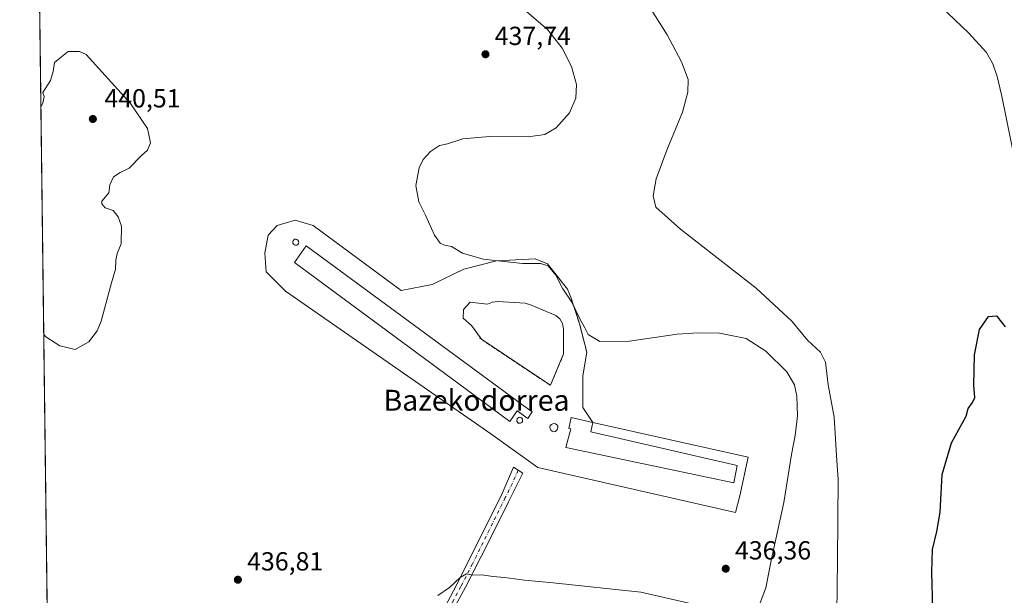
# Model space of a CAD drawing. Units: metres. Extents: x 587127 to 590574, y 4717405 to 4719770.
# Drawn here: x 587127 to 587504, y 4718893 to 4719113 of the extents above; entities that cross this region are included whole.
import ezdxf
from ezdxf.enums import TextEntityAlignment as Align

# ---------------------------------------------------------------- set-up
doc = ezdxf.new("R2010")
doc.units = ezdxf.units.M
doc.header["$MEASUREMENT"] = 0
doc.linetypes.add('DGN Style 3', pattern=[2.307223458686699, 1.648016756204785, -0.6592067024819142])
doc.linetypes.add('DGN Style 4', pattern=[2.6384748266838614, 1.318413404963828, -0.6592067024819142, 0.001648016756204785, -0.6592067024819142])
for name, color, linetype, lineweight in [('Agrupación de edificios CxS', 7, 'Continuous', 0), ('Comarca CxS', 21, 'Continuous', 0), ('Comunidad Autónoma CxS', 142, 'Continuous', 0), ('Corriente natural lineal', 142, 'Continuous', 13), ('Cultivos herbáceos CxS', 92, 'Continuous', 0), ('Curva de nivel maestra', 30, 'Continuous', 30), ('Curva de nivel normal', 30, 'Continuous', 0), ('Edificación industrial Cxs', 135, 'Continuous', 13), ('Estanque Cxs', 5, 'Continuous', 0), ('Municipio CxS', 4, 'Continuous', 0), ('Muro lineal', 1, 'DGN Style 3', 13), ('Núcleo urbano CxS', 7, 'Continuous', 0), ('Obra de contención lineal', 1, 'DGN Style 3', 13), ('Pista no pavimentada Cxs', 111, 'Continuous', 0), ('Pista no pavimentada eje', 91, 'DGN Style 4', 0), ('Provincia CxS', 1, 'Continuous', 0), ('Punto de cota en terreno', 7, 'Continuous', 0), ('Rótulo de punto de cota en terreno', 7, 'Continuous', 0), ('Silo Cxs', 1, 'Continuous', 0), ('Texto cartográfico', 7, 'Continuous', 0)]:
    doc.layers.add(name, color=color, linetype=linetype, lineweight=lineweight)
doc.styles.add('Style-Arial', font='txt')

# ---------------------------------------------------------------- blocks, each defined once
blk = doc.blocks.new('*U3')
at = {"layer": 'Cultivos herbáceos CxS', "color": 92, "linetype": 'Continuous', "lineweight": 0}
blk.add_polyline3d([(587140.6341000004, 4718638.986600001, 430.4891000000061), (587133.8194000004, 4719181.836200001, 441.9542999999976)], dxfattribs=at)
blk.add_polyline3d([(587325.3361999998, 4718941.5733, 437.5932999999932), (587401.0072999997, 4718924.375299999, 436.7969000000012), (587402.5947000004, 4718930.725299999, 437.0687999999937), (587405.7697000002, 4718945.541999999, 436.9983999999968), (587346.4101, 4718958.9001, 437.6230000000069), (587342.5340999998, 4718964.592, 437.8090999999986), (587342.5340999998, 4718976.762900001, 437.6765000000014), (587344.0301000001, 4718985.770099999, 436.5859999999957), (587341.3201000001, 4718996.590100001, 436.1040999999968), (587337.9201999997, 4719006.860099999, 434.5081999999966), (587336.6301999995, 4719009.8201, 434.2618999999977), (587329.0403000005, 4719019.625499999, 434.0696000000025), (587324.2778000003, 4719021.477600001, 433.7317000000039), (587309.4611000001, 4719020.683800001, 434.5817999999999), (587297.0257000001, 4719017.5088, 435.4033999999957), (587284.8547999999, 4719011.687999999, 436.2675000000018), (587272.9486999996, 4719009.306700001, 437.088699999993), (587239.3464000003, 4719034.1776, 437.8135000000038), (587232.4671999998, 4719036.294299999, 438.2131999999983), (587225.5880000005, 4719034.1776, 438.7225999999937), (587222.1485000001, 4719030.473400001, 438.9538999999932), (587220.8255000003, 4719023.5943, 438.8675999999978), (587221.3547999999, 4719016.4505, 438.5718000000052), (587228.7631999999, 4719009.042099999, 438.1027999999933), (587307.3446000004, 4718954.537900001, 437.7219999999944)], close=True, dxfattribs=at)
blk = doc.blocks.new('5PATER')
at = {"layer": 'Punto de cota en terreno', "linetype": 'Continuous', "lineweight": 0}
h = blk.add_hatch(color=51, dxfattribs=at)
edge = h.paths.add_edge_path()
edge.add_ellipse((0, 0), major_axis=(-0.1095731443231308, -0.1110710700762829), ratio=0.9994222409660322, start_angle=0, end_angle=360)

msp = doc.modelspace()

# ---------------------------------------------------------------- linework, layer by layer
at = {"layer": 'Agrupación de edificios CxS', "color": 7, "linetype": 'Continuous', "lineweight": 0, "extrusion": (-0.4783173965678613, 0.09983637074392587, 0.8724936488119696), "elevation": 190571.5538064038, "flags": 128}
msp.add_lwpolyline([(-4739440.552518831, -339390.0881487079), (-4739431.429670968, -339389.656622496), (-4739419.515528606, -339386.8071080009), (-4739414.735652722, -339381.1254555489)], dxfattribs=at)
at = {"layer": 'Agrupación de edificios CxS', "color": 7, "linetype": 'Continuous', "lineweight": 0}
msp.add_polyline3d([(587239.3464000003, 4719034.1776, 438.6062999999995), (587272.9485999999, 4719009.306700001, 437.1674000000058), (587284.8547999999, 4719011.687999999, 436.4043999999994), (587297.0257000001, 4719017.5088, 435.8049000000028), (587309.4611000001, 4719020.683800001, 435.0175000000018), (587324.2778000003, 4719021.477600001, 434.2994000000036), (587329.0403000005, 4719019.625499999, 435.1763999999966), (587336.6300999997, 4719009.8201, 434.3236999999936), (587337.9200999998, 4719006.860099999, 434.7872999999963), (587341.3201000001, 4718996.590100001, 436.1949000000022), (587344.0301000001, 4718985.770099999, 437.8347000000067), (587342.5340999998, 4718976.762900001, 438.0466000000015), (587342.5340999998, 4718964.592, 439.4379000000045), (587346.4101, 4718958.9001, 442.2140999999974), (587405.7697000002, 4718945.541999999, 437.4569000000047), (587402.5947000004, 4718930.725299999, 437.4407999999967), (587401.0071999999, 4718924.375299999, 436.7299999999959), (587325.3361999998, 4718941.5733, 437.5258000000031), (587307.3444999997, 4718954.537900001, 441.4924000000028), (587228.7631000001, 4719009.042099999, 441.0434999999998), (587221.3547, 4719016.4505, 439.2704999999987), (587220.8255000003, 4719023.5943, 438.7133999999933), (587222.1485000001, 4719030.473400001, 438.8850999999996), (587225.5880000005, 4719034.1776, 438.6959999999963), (587232.4671999998, 4719036.294299999, 438.2755999999936)], close=True, dxfattribs=at)
for points in [[(587346.4101, 4718958.9001, 442.2140999999974), (587405.7697000002, 4718945.541999999, 437.4569000000047), (587402.5947000004, 4718930.725299999, 437.4407999999967), (587401.0071999999, 4718924.375299999, 436.7299999999959), (587325.3361999998, 4718941.5733, 437.5258000000031), (587307.3444999997, 4718954.537900001, 441.4924000000028), (587228.7631000001, 4719009.042099999, 441.0434999999998), (587221.3547, 4719016.4505, 439.2704999999987), (587220.8255000003, 4719023.5943, 438.7133999999933), (587222.1485000001, 4719030.473400001, 438.8850999999996), (587225.5880000005, 4719034.1776, 438.6959999999963), (587232.4671999998, 4719036.294299999, 438.2755999999936), (587239.3464000003, 4719034.1776, 438.6062999999995)], [(587239.3464000003, 4719034.1776, 438.6062999999995), (587272.9485999999, 4719009.306700001, 437.1674000000058), (587284.8547999999, 4719011.687999999, 436.4043999999994), (587297.0257000001, 4719017.5088, 435.8049000000028), (587309.4611000001, 4719020.683800001, 435.0175000000018), (587324.2778000003, 4719021.477600001, 434.2994000000036), (587329.0403000005, 4719019.625499999, 435.1763999999966), (587336.6300999997, 4719009.8201, 434.3236999999936)], [(587336.6300999997, 4719009.8201, 434.3236999999936), (587337.9200999998, 4719006.860099999, 434.7872999999963), (587341.3201000001, 4718996.590100001, 436.1949000000022), (587344.0301000001, 4718985.770099999, 437.8347000000067)]]:
    msp.add_polyline3d(points, dxfattribs=at)
at = {"layer": 'Comarca CxS', "color": 21, "linetype": 'Continuous', "lineweight": 0, "flags": 128}
msp.add_lwpolyline([(589317.6964438631, 4717440.255789508), (587156.0300006565, 4717412.579982796), (587126.9900006572, 4719725.849982771), (587365.9604952717, 4719728.911259159), (588834.6726128424, 4719747.725856892)], dxfattribs=at)
at = {"layer": 'Comunidad Autónoma CxS', "color": 142, "linetype": 'Continuous', "lineweight": 0, "flags": 128}
msp.add_lwpolyline([(589317.6964438631, 4717440.255789508), (587156.0300006565, 4717412.579982796), (587126.9900006572, 4719725.849982771), (587365.9604952717, 4719728.911259159), (588834.6726128424, 4719747.725856892), (590543.780000683, 4719769.619982773), (590558.0372333168, 4718677.534846791), (590563.4459062566, 4718263.237663483), (590567.6328354202, 4717942.524435129), (590573.9800006826, 4717456.339982796), (590440.9086985214, 4717454.636271454)], close=True, dxfattribs=at)
at = {"layer": 'Corriente natural lineal', "color": 142, "linetype": 'Continuous', "lineweight": 13}
msp.add_polyline3d([(587440.0301000001, 4719155.860099999, 428.3402999999962), (587490.1001000004, 4719107.9801, 426.8754000000045), (587496.9901000002, 4719100.4101, 426.725900000005), (587499.5301000001, 4719096.040100001, 426.6272000000026), (587501.1801000005, 4719091.290100001, 426.4940999999963), (587502.8901000004, 4719083.7401, 426.3423000000039), (587511.9001000002, 4719039.710100001, 425.9940999999963), (587525.3501000004, 4718969.5701, 424.6609000000026), (587530.9801000003, 4718941.420100001, 423.8766000000033), (587539.9301000005, 4718900.840100001, 423.1457999999984), (587541.2801000001, 4718890.9301, 422.5890000000073), (587541.3800999997, 4718882.2501, 422.6695000000037), (587540.6601, 4718875.4901, 422.8028000000049), (587536.6700999998, 4718850.8101, 422.7339999999967), (587526.8815000001, 4718796.577600001, 422.0476000000053)], dxfattribs=at)
at = {"layer": 'Cultivos herbáceos CxS', "color": 92, "linetype": 'Continuous', "lineweight": 0, "extrusion": (0.0002898081962428526, -0.02308463031590951, 0.9997334724087151), "elevation": -108328.5754820959, "flags": 128}
msp.add_lwpolyline([(646328.2632019753, 4709816.467359101), (646328.2632019754, 4710194.074147018)], dxfattribs=at)
at = {"layer": 'Cultivos herbáceos CxS', "color": 92, "linetype": 'Continuous', "lineweight": 0}
msp.add_polyline3d([(587401.0072999997, 4718924.375299999, 436.7969000000012), (587402.5947000004, 4718930.725299999, 437.0687999999937), (587405.7697000002, 4718945.541999999, 436.9983999999968), (587346.4101, 4718958.9001, 437.6230000000069), (587342.5340999998, 4718964.592, 437.8090999999986), (587342.5340999998, 4718976.762900001, 437.6765000000014), (587344.0301000001, 4718985.770099999, 436.5859999999957), (587341.3201000001, 4718996.590100001, 436.1040999999968), (587337.9201999997, 4719006.860099999, 434.5081999999966), (587336.6301999995, 4719009.8201, 434.2618999999977), (587329.0403000005, 4719019.625499999, 434.0696000000025), (587324.2778000003, 4719021.477600001, 433.7317000000039), (587309.4611000001, 4719020.683800001, 434.5817999999999), (587297.0257000001, 4719017.5088, 435.4033999999957), (587284.8547999999, 4719011.687999999, 436.2675000000018), (587272.9486999996, 4719009.306700001, 437.088699999993), (587239.3464000003, 4719034.1776, 437.8135000000038), (587232.4671999998, 4719036.294299999, 438.2131999999983), (587225.5880000005, 4719034.1776, 438.7225999999937), (587222.1485000001, 4719030.473400001, 438.9538999999932), (587220.8255000003, 4719023.5943, 438.8675999999978), (587221.3547999999, 4719016.4505, 438.5718000000052), (587228.7631999999, 4719009.042099999, 438.1027999999933), (587307.3446000004, 4718954.537900001, 437.7219999999944), (587325.3361999998, 4718941.5733, 437.5932999999932), (587401.0072999997, 4718924.375299999, 436.7969000000012)], dxfattribs=at)
at = {"layer": 'Curva de nivel maestra', "color": 30, "linetype": 'Continuous', "lineweight": 30, "elevation": 425, "flags": 128}
msp.add_lwpolyline([(587476.4600000001, 4718887.5801), (587476.1500000004, 4718901.520099999), (587476.3499999996, 4718910.2601), (587478, 4718917.1601), (587479.2699999996, 4718924.530099999), (587480.1299999999, 4718938.9301), (587483.5899999999, 4718951.090100001), (587489.25, 4718961.2601), (587490.0700000003, 4718964.2501), (587491.6699999999, 4718966.460100001), (587492.6399999997, 4718968.420100001), (587492.2000000002, 4718973.110099999), (587492.4600000001, 4718984.710100001), (587494.3700000001, 4718994.460100001), (587497.8399999999, 4718999.420100001), (587500.9000000004, 4718999.6501), (587504.1600000003, 4718995.4101)], dxfattribs=at)
at = {"layer": 'Curva de nivel normal', "color": 30, "linetype": 'Continuous', "lineweight": 0, "flags": 128}
for points, elevation in [([(587439.7999999998, 4718885.7301), (587439.9800000004, 4718906.130100001), (587440.2199999997, 4718937.210100001), (587439.7917999999, 4718944.17), (587438.7599999999, 4718960.940099999), (587436.4500000002, 4718973.290100001), (587435.3600000005, 4718981.970100001), (587433.4800000004, 4718985.8201), (587428.5800000001, 4718990.300100001), (587422.54, 4718997.590100001), (587408.8399999999, 4719010.2501), (587379.8700000001, 4719032.8301), (587370.5199999996, 4719041.2501), (587369.5199999996, 4719045.5801), (587370.6600000003, 4719052.050100001), (587374.6399999997, 4719063.120100001), (587380.7000000002, 4719077.640100001), (587382.75, 4719085.200099999), (587382.8499999996, 4719090.0801), (587380.2699999996, 4719096.880100001), (587374.8399999999, 4719107.2301), (587367.1100000005, 4719119.340100001)], 430), ([(587410.3899999997, 4718889.8301), (587412.5199999996, 4718895.530099999), (587414.5700000003, 4718905.9901), (587419.5, 4718928.190099999), (587421.9837999997, 4718944.17), (587422.3600000005, 4718946.590100001), (587423.8099999996, 4718953.9301), (587424.7199999997, 4718961.340100001), (587424.4500000002, 4718968.9101), (587423.5599999996, 4718973.3201), (587420.5599999996, 4718978.1801), (587412.5800000001, 4718986.1501), (587405.0700000003, 4718990.970100001), (587394.9000000004, 4718993.0801), (587386.7400000002, 4718993.120100001), (587378.6900000004, 4718992.6501), (587360.3399999999, 4718990.0001), (587348.9900000002, 4718989.800100001), (587344.5800000001, 4718992.5001), (587343.2800000003, 4718995.130100001), (587341.5599999996, 4718998.2301), (587338.3700000001, 4719004.9301), (587334.8300000001, 4719010.050100001), (587332.1399999997, 4719015.170100001), (587329.2699999996, 4719018.7401), (587326.3399999999, 4719019.720100001), (587319.4800000004, 4719019.7401), (587304.3899999997, 4719021.290100001), (587296.4800000004, 4719023.640100001), (587292.2800000003, 4719026.2501), (587289.5800000001, 4719026.720100001), (587287.9199999999, 4719027.420100001), (587285.7000000002, 4719030.5701), (587282.2999999998, 4719038.1801), (587279.7599999999, 4719043.3201), (587278.6299999999, 4719049.520099999), (587279.8700000001, 4719056.2501), (587281.3799999999, 4719059.4901), (587284.2000000002, 4719062.5601), (587287.7000000002, 4719064.800100001), (587290.7000000002, 4719065.540100001), (587296.5599999996, 4719067.360099999), (587306.8300000001, 4719068.2401), (587321.5599999996, 4719068.220100001), (587328.0300000003, 4719069.100099999), (587332.3600000005, 4719071.610099999), (587337.3799999999, 4719077.300100001), (587339.8799999999, 4719083.020099999), (587340.0899999999, 4719088.220100001), (587338.1699999999, 4719095.140100001), (587334.6500000004, 4719102.140100001), (587328.9699999997, 4719109.1801), (587320.2599999999, 4719116.720100001)], 435), ([(587136.1966000004, 4718992.468400001), (587136.9900000002, 4718991.6501), (587142.3799999999, 4718988.1501), (587148.25, 4718986.7401), (587153.4600000001, 4718989.720100001), (587156.6399999997, 4718993.970100001), (587158.1799999997, 4718997.590100001), (587162.0800000001, 4719012.2501), (587163.7199999997, 4719017.5801), (587163.7599999999, 4719020.920100001), (587164.3499999996, 4719023.5801), (587165.8200000003, 4719027.2501), (587165.9800000004, 4719033.920100001), (587164.7199999997, 4719037.600099999), (587162.7300000004, 4719039.940099999), (587159.7100000001, 4719041.040100001), (587158.4000000004, 4719042.4801), (587158.4800000004, 4719043.4901), (587161.1100000005, 4719046.770099999), (587161.4699999997, 4719049.770099999), (587162.9299999997, 4719052.8201), (587165.5, 4719054.540100001), (587168.8499999996, 4719056.2301), (587173.4299999997, 4719060.8301), (587175.9400000004, 4719063.0801), (587177.04, 4719065.860099999), (587175.9600000001, 4719071.3201), (587169.4400000004, 4719080.9101), (587152.4900000002, 4719099.700099999), (587149.8300000001, 4719100.870100001), (587145.5999999996, 4719100.780099999), (587142.3700000001, 4719098.3101), (587140.2999999998, 4719096.590100001), (587139.7800000003, 4719093.1501), (587138.7300000004, 4719089.690099999), (587135.8099999996, 4719085.1501), (587135.8200000003, 4719085.0601), (587136.3799999999, 4719083.590100001), (587135.8700000001, 4719081.0701), (587135.1018000003, 4719079.677200001)], 440), ([(587287.0599999996, 4718892.600099999), (587291.5300000003, 4718895.7501), (587295.5800000001, 4718899.5101), (587298.0300000003, 4718900.890100001), (587300.3600000005, 4718900.420100001), (587304.0300000003, 4718900.520099999), (587308.0300000003, 4718899.940099999), (587312.5599999996, 4718899.5801), (587320.1500000004, 4718898.540100001), (587331.2199999997, 4718897.520099999), (587364.7300000004, 4718893.850099999), (587394.3899999997, 4718887.1601)], 435)]:
    msp.add_lwpolyline(points, dxfattribs=dict(at, elevation=elevation))
at = {"layer": 'Edificación industrial Cxs', "color": 135, "linetype": 'Continuous', "lineweight": 13, "flags": 128}
for points, elevation in [([(587319.0701000001, 4718965.920100001), (587323.1901000004, 4718962.920100001), (587321.5301000001, 4718960.4001), (587317.4001000002, 4718963.340100001), (587314.5800999999, 4718959.2401), (587232.1201, 4719020.020099999), (587236.6201, 4719026.4101)], 444.2644), ([(587401.6001000004, 4718942.340100001), (587400.2701000003, 4718935.700099999), (587336.0500999996, 4718949.270099999), (587337.8901000004, 4718956.4001), (587337.1201, 4718956.590100001), (587338.0701000001, 4718960.720100001), (587346.4101, 4718958.9001), (587345.5601000004, 4718955.2401)], 442.9955000000046)]:
    msp.add_lwpolyline(points, close=True, dxfattribs=dict(at, elevation=elevation))
at = {"layer": 'Edificación industrial Cxs', "color": 135, "linetype": 'Continuous', "lineweight": 13}
for points in [[(587319.0701000001, 4718965.920100001, 440.5293999999994), (587323.1901000004, 4718962.920100001, 438.7399000000005), (587321.5301000001, 4718960.4001, 439.116200000004), (587317.4001000002, 4718963.340100001, 442.1978999999993), (587314.5800999999, 4718959.2401, 441.8413), (587232.1201, 4719020.020099999, 441.2776000000013), (587236.6201, 4719026.4101, 444.2644), (587319.0701000001, 4718965.920100001, 440.5293999999994)], [(587401.6001000004, 4718942.340100001, 439.9545999999973), (587400.2701000003, 4718935.700099999, 439.0782000000036), (587336.0500999996, 4718949.270099999, 441.2440000000061), (587337.8901000004, 4718956.4001, 440.5341000000044), (587337.1201, 4718956.590100001, 440.3439999999973), (587338.0701000001, 4718960.720100001, 439.0008999999991), (587346.4101, 4718958.9001, 442.2140999999974), (587345.5601000004, 4718955.2401, 442.9955000000046), (587401.6001000004, 4718942.340100001, 439.9545999999973)]]:
    msp.add_polyline3d(points, dxfattribs=at)
at = {"layer": 'Estanque Cxs', "color": 5, "linetype": 'Continuous', "lineweight": 0, "extrusion": (0.03263011572559858, 0.07740768048018772, 0.9964654166354251), "elevation": 384884.1137063301, "flags": 128}
msp.add_lwpolyline([(1291804.721733697, -4560360.498402664), (1291804.721733697, -4560347.451406227)], dxfattribs=at)
at = {"layer": 'Estanque Cxs', "color": 5, "linetype": 'Continuous', "lineweight": 0}
msp.add_polyline3d([(587320.5000999998, 4719004.4801, 435.8862999999984), (587322.4901000002, 4719003.8301, 435.7133999999933), (587332.2401000002, 4718999.8301, 435.6873999999953), (587333.7200999996, 4718998.4801, 435.5875999999989), (587334.7401000002, 4718996.710100001, 435.5188000000053), (587335.1901000004, 4718994.7501, 435.2416999999987), (587335.1901000004, 4718985.090100001, 435.1465000000026), (587330.1401000004, 4718973.110099999, 436.242499999993), (587303.7401000002, 4718990.670100001, 435.7128999999986), (587299.9302000003, 4718995.9025, 436.2930000000051), (587296.7551999995, 4718998.7468, 436.5359000000026), (587296.8875000002, 4719002.120200001, 436.4538999999932), (587299.4671999998, 4719004.8322, 436.5733000000037), (587306.0500999996, 4719004.140100001, 436.1392999999953), (587308.0000999998, 4719004.880100001, 436.2513999999938), (587310.0201000003, 4719005.100099999, 436.2260999999999)], close=True, dxfattribs=at)
for points in [[(587330.1401000004, 4718973.110099999, 436.242499999993), (587303.7401000002, 4718990.670100001, 435.7128999999986), (587299.9302000003, 4718995.9025, 436.2930000000051), (587296.7551999995, 4718998.7468, 436.5359000000026), (587296.8875000002, 4719002.120200001, 436.4538999999932), (587299.4671999998, 4719004.8322, 436.5733000000037), (587306.0500999996, 4719004.140100001, 436.1392999999953), (587308.0000999998, 4719004.880100001, 436.2513999999938), (587310.0201000003, 4719005.100099999, 436.2260999999999), (587320.5000999998, 4719004.4801, 435.8862999999984)], [(587320.5000999998, 4719004.4801, 435.8862999999984), (587322.4901000002, 4719003.8301, 435.7133999999933), (587332.2401000002, 4718999.8301, 435.6873999999953), (587333.7200999996, 4718998.4801, 435.5875999999989), (587334.7401000002, 4718996.710100001, 435.5188000000053), (587335.1901000004, 4718994.7501, 435.2416999999987), (587335.1901000004, 4718985.090100001, 435.1465000000026)]]:
    msp.add_polyline3d(points, dxfattribs=at)
at = {"layer": 'Municipio CxS', "color": 4, "linetype": 'Continuous', "lineweight": 0, "flags": 128}
msp.add_lwpolyline([(587156.0300006565, 4717412.579982796), (587126.9900006572, 4719725.849982771)], dxfattribs=at)
at = {"layer": 'Muro lineal', "color": 1, "linetype": 'DGN Style 3', "lineweight": 13}
msp.add_polyline3d([(587302.9801000003, 4718991.170100001, 440.9811000000045), (587303.7301000003, 4718990.670100001, 440.7960000000021), (587330.1401000004, 4718973.110099999, 437.4247999999934), (587335.1901000004, 4718985.090100001, 436.4348000000027)], dxfattribs=at)
at = {"layer": 'Núcleo urbano CxS', "color": 7, "linetype": 'Continuous', "lineweight": 0}
msp.add_polyline3d([(587239.3464000003, 4719034.1776, 437.8135000000038), (587272.9486999996, 4719009.306700001, 437.088699999993), (587284.8547999999, 4719011.687999999, 436.2675000000018), (587297.0257000001, 4719017.5088, 435.4033999999957), (587309.4611000001, 4719020.683800001, 434.5817999999999), (587324.2778000003, 4719021.477600001, 433.7317000000039), (587329.0403000005, 4719019.625499999, 434.0696000000025), (587336.6301999995, 4719009.8201, 434.2618999999977), (587337.9201999997, 4719006.860099999, 434.5081999999966), (587341.3201000001, 4718996.590100001, 436.1040999999968), (587344.0301000001, 4718985.770099999, 436.5859999999957), (587342.5340999998, 4718976.762900001, 437.6765000000014), (587342.5340999998, 4718964.592, 437.8090999999986), (587346.4101, 4718958.9001, 437.6230000000069), (587405.7697000002, 4718945.541999999, 436.9983999999968), (587402.5947000004, 4718930.725299999, 437.0687999999937), (587401.0072999997, 4718924.375299999, 436.7969000000012), (587325.3361999998, 4718941.5733, 437.5932999999932), (587307.3446000004, 4718954.537900001, 437.7219999999944), (587228.7631999999, 4719009.042099999, 438.1027999999933), (587221.3547999999, 4719016.4505, 438.5718000000052), (587220.8255000003, 4719023.5943, 438.8675999999978), (587222.1485000001, 4719030.473400001, 438.9538999999932), (587225.5880000005, 4719034.1776, 438.7225999999937), (587232.4671999998, 4719036.294299999, 438.2131999999983)], close=True, dxfattribs=at)
msp.add_polyline3d([(587401.0072999997, 4718924.375299999, 436.7969000000012), (587402.5947000004, 4718930.725299999, 437.0687999999937), (587405.7697000002, 4718945.541999999, 436.9983999999968), (587346.4101, 4718958.9001, 437.6230000000069), (587342.5340999998, 4718964.592, 437.8090999999986), (587342.5340999998, 4718976.762900001, 437.6765000000014), (587344.0301000001, 4718985.770099999, 436.5859999999957), (587341.3201000001, 4718996.590100001, 436.1040999999968), (587337.9201999997, 4719006.860099999, 434.5081999999966), (587336.6301999995, 4719009.8201, 434.2618999999977), (587329.0403000005, 4719019.625499999, 434.0696000000025), (587324.2778000003, 4719021.477600001, 433.7317000000039), (587309.4611000001, 4719020.683800001, 434.5817999999999), (587297.0257000001, 4719017.5088, 435.4033999999957), (587284.8547999999, 4719011.687999999, 436.2675000000018), (587272.9486999996, 4719009.306700001, 437.088699999993), (587239.3464000003, 4719034.1776, 437.8135000000038), (587232.4671999998, 4719036.294299999, 438.2131999999983), (587225.5880000005, 4719034.1776, 438.7225999999937), (587222.1485000001, 4719030.473400001, 438.9538999999932), (587220.8255000003, 4719023.5943, 438.8675999999978), (587221.3547999999, 4719016.4505, 438.5718000000052), (587228.7631999999, 4719009.042099999, 438.1027999999933), (587307.3446000004, 4718954.537900001, 437.7219999999944), (587325.3361999998, 4718941.5733, 437.5932999999932), (587401.0072999997, 4718924.375299999, 436.7969000000012)], dxfattribs=at)
at = {"layer": 'Obra de contención lineal', "color": 1, "linetype": 'DGN Style 3', "lineweight": 13}
msp.add_polyline3d([(587336.6300999997, 4719009.8201, 434.3236999999936), (587337.9200999998, 4719006.860099999, 434.7872999999963), (587341.3201000001, 4718996.590100001, 436.1949000000022), (587344.0301000001, 4718985.770099999, 437.8347000000067)], dxfattribs=at)
at = {"layer": 'Pista no pavimentada Cxs', "color": 111, "linetype": 'Continuous', "lineweight": 0}
for points in [[(587250.6300999997, 4718831.7301, 434.3380999999936), (587253.0900999998, 4718832.030099999, 434.2161999999954), (587256.6201, 4718833.420100001, 434.0743999999977), (587259.2001, 4718835.360099999, 434.648199999996), (587259.6476999996, 4718835.705900001, 434.7834000000003), (587262.1601, 4718839.0001, 434.9744999999967), (587269.0201000003, 4718850.5701, 433.1359999999986), (587277.0401, 4718866.1501, 436.6042000000016), (587287.7301000003, 4718884.3201, 434.724000000002), (587294.0900999998, 4718896.3301, 435.8142999999982), (587311.6101000002, 4718931.7301, 438.8435999999929), (587316.0201000003, 4718941.700099999, 437.4857000000048), (587319.5500999996, 4718939.450099999, 437.4367999999959), (587314.0701000001, 4718928.4801, 441.147100000002), (587306.5401, 4718913.270099999, 438.9774000000034), (587297.6401000004, 4718895.840100001, 436.6257999999943), (587288.3800999997, 4718878.9901, 438.4434999999939), (587279.2001, 4718862.590100001, 440.9581999999937), (587274.3701, 4718853.470100001, 432.7755000000034), (587264.0900999998, 4718835.5701, 437.0613000000012), (587263.1901000004, 4718832.0101, 437.4774999999936), (587263.5000999998, 4718828.290100001, 441.1778999999952), (587264.0500999996, 4718822.880100001, 437.8850999999996)], [(587287.7301000003, 4718884.3201, 434.724000000002), (587294.0900999998, 4718896.3301, 435.8142999999982), (587311.6101000002, 4718931.7301, 438.8435999999929), (587316.0201000003, 4718941.700099999, 437.4857000000048), (587319.5500999996, 4718939.450099999, 437.4367999999959), (587314.0701000001, 4718928.4801, 441.147100000002), (587306.5401, 4718913.270099999, 438.9774000000034), (587297.6401000004, 4718895.840100001, 436.6257999999943), (587288.3800999997, 4718878.9901, 438.4434999999939)]]:
    msp.add_polyline3d(points, dxfattribs=at)
at = {"layer": 'Pista no pavimentada eje', "color": 91, "linetype": 'DGN Style 4', "lineweight": 0}
msp.add_polyline3d([(587317.7851, 4718940.575099999, 437.4897000000056), (587315.5800999999, 4718935.590100001, 438.3564999999944), (587312.8400999998, 4718930.1051, 439.8438000000024), (587300.3151000004, 4718904.800100001, 435.8843999999954), (587295.8651000002, 4718896.085100001, 436.2333000000072), (587292.6851000004, 4718890.0801, 437.8307999999961), (587288.0551000005, 4718881.655099999, 435.6907000000065), (587282.7100999998, 4718872.5701, 436.0277999999962), (587278.1201, 4718864.370100001, 438.7540000000009), (587275.7050999999, 4718859.8101, 435.8668000000035), (587271.6951000001, 4718852.020099999, 432.8248000000021), (587266.5551000005, 4718843.0701, 436.5620999999956), (587263.1250999998, 4718837.2851, 436.0733999999939), (587261.8651000002, 4718835.6351, 435.6817000000011), (587255.6442999998, 4718827.709100001, 435.132700000002)], dxfattribs=at)
at = {"layer": 'Provincia CxS', "color": 1, "linetype": 'Continuous', "lineweight": 0, "flags": 128}
msp.add_lwpolyline([(589317.6964438631, 4717440.255789508), (587156.0300006565, 4717412.579982796), (587126.9900006572, 4719725.849982771), (587365.9604952717, 4719728.911259159), (588834.6726128424, 4719747.725856892), (590543.780000683, 4719769.619982773), (590558.0372333168, 4718677.534846791), (590563.4459062566, 4718263.237663483), (590567.6328354202, 4717942.524435129), (590573.9800006826, 4717456.339982796), (590440.9086985214, 4717454.636271454)], close=True, dxfattribs=at)
at = {"layer": 'Silo Cxs', "color": 1, "linetype": 'Continuous', "lineweight": 0, "flags": 128}
for points, elevation in [([(587233.0301000001, 4719026.770099999), (587232.5701000001, 4719026.710100001), (587232.1300999997, 4719026.8101), (587231.7801000001, 4719027.090100001), (587231.5500999996, 4719027.4901), (587231.5100999996, 4719027.940099999), (587231.6401000004, 4719028.390100001), (587231.9200999998, 4719028.7301), (587232.3201000001, 4719028.940099999), (587232.6401000004, 4719028.9901), (587233.0800999999, 4719028.9001), (587233.4600999998, 4719028.6501), (587233.7100999998, 4719028.2501), (587233.7801000001, 4719027.8201), (587233.6901000004, 4719027.360099999), (587233.4200999998, 4719027.0101)], 442.3867999999928), ([(587318.7401000002, 4718958.600099999), (587318.2801000001, 4718958.540100001), (587317.8400999998, 4718958.640100001), (587317.4901000002, 4718958.920100001), (587317.2600999996, 4718959.3201), (587317.2200999996, 4718959.770099999), (587317.3501000004, 4718960.220100001), (587317.6300999997, 4718960.5601), (587318.0301000001, 4718960.770099999), (587318.3501000004, 4718960.8201), (587318.7901, 4718960.7301), (587319.1700999998, 4718960.4801), (587319.4200999998, 4718960.0801), (587319.4901000002, 4718959.6501), (587319.4001000002, 4718959.190099999), (587319.1300999997, 4718958.840100001)], 441.3496000000014), ([(587331.9801000003, 4718955.4101), (587331.3701, 4718955.3201), (587330.7801000001, 4718955.4901), (587330.2801000001, 4718955.860099999), (587329.9801000003, 4718956.4001), (587329.9101, 4718957.020099999), (587330.0900999998, 4718957.630100001), (587330.4801000003, 4718958.110099999), (587331.0301000001, 4718958.390100001), (587331.4600999998, 4718958.450099999), (587332.0701000001, 4718958.3201), (587332.5800999999, 4718957.9801), (587332.9200999998, 4718957.460100001), (587333.0301000001, 4718956.840100001), (587332.8901000004, 4718956.2301), (587332.5100999996, 4718955.7401)], 439.6938999999985)]:
    msp.add_lwpolyline(points, close=True, dxfattribs=dict(at, elevation=elevation))
at = {"layer": 'Silo Cxs', "color": 1, "linetype": 'Continuous', "lineweight": 0}
for points in [[(587233.0301000001, 4719026.770099999, 441.7746000000043), (587232.5701000001, 4719026.710100001, 441.4309999999969), (587232.1300999997, 4719026.8101, 441.2070999999996), (587231.7801000001, 4719027.090100001, 441.0834999999934), (587231.5500999996, 4719027.4901, 441.0476999999955), (587231.5100999996, 4719027.940099999, 440.8280999999988), (587231.6401000004, 4719028.390100001, 440.6842999999935), (587231.9200999998, 4719028.7301, 440.6453000000038), (587232.3201000001, 4719028.940099999, 440.7033999999985), (587232.6401000004, 4719028.9901, 440.8249999999971), (587233.0800999999, 4719028.9001, 441.1208999999944), (587233.4600999998, 4719028.6501, 441.4973000000027), (587233.7100999998, 4719028.2501, 441.9180999999954), (587233.7801000001, 4719027.8201, 442.2609999999986), (587233.6901000004, 4719027.360099999, 442.3867999999929), (587233.4200999998, 4719027.0101, 442.1111999999994), (587233.0301000001, 4719026.770099999, 441.7746000000043)], [(587318.7401000002, 4718958.600099999, 439.8926000000066), (587318.2801000001, 4718958.540100001, 440.0590999999986), (587317.8400999998, 4718958.640100001, 440.2915999999968), (587317.4901000002, 4718958.920100001, 440.5835999999982), (587317.2600999996, 4718959.3201, 440.8758999999991), (587317.2200999996, 4718959.770099999, 441.1239999999962), (587317.3501000004, 4718960.220100001, 441.3065000000061), (587317.6300999997, 4718960.5601, 441.3496000000014), (587318.0301000001, 4718960.770099999, 441.224000000002), (587318.3501000004, 4718960.8201, 441.0614999999962), (587318.7901, 4718960.7301, 440.7673999999971), (587319.1700999998, 4718960.4801, 440.4502999999968), (587319.4200999998, 4718960.0801, 440.1607999999979), (587319.4901000002, 4718959.6501, 439.9648000000016), (587319.4001000002, 4718959.190099999, 439.8364000000002), (587319.1300999997, 4718958.840100001, 439.8231999999989), (587318.7401000002, 4718958.600099999, 439.8926000000066)], [(587331.9801000003, 4718955.4101, 439.1794999999984), (587331.3701, 4718955.3201, 439.0862000000052), (587330.7801000001, 4718955.4901, 439.0440999999992), (587330.2801000001, 4718955.860099999, 439.0488999999943), (587329.9801000003, 4718956.4001, 439.1083000000072), (587329.9101, 4718957.020099999, 439.2111000000005), (587330.0900999998, 4718957.630100001, 439.2838999999949), (587330.4801000003, 4718958.110099999, 439.1882000000041), (587331.0301000001, 4718958.390100001, 439.1622999999963), (587331.4600999998, 4718958.450099999, 439.1889999999985), (587332.0701000001, 4718958.3201, 439.3003999999929), (587332.5800999999, 4718957.9801, 439.4826999999932), (587332.9200999998, 4718957.460100001, 439.6938999999985), (587333.0301000001, 4718956.840100001, 439.6119000000036), (587332.8901000004, 4718956.2301, 439.4876999999979), (587332.5100999996, 4718955.7401, 439.3111000000063), (587331.9801000003, 4718955.4101, 439.1794999999984)]]:
    msp.add_polyline3d(points, dxfattribs=at)

# ---------------------------------------------------------------- block references
at = {"layer": 'Cultivos herbáceos CxS', "color": 92, "linetype": 'Continuous', "lineweight": 0}
msp.add_blockref('*U3', (0, 0), dxfattribs=at)
at = {"layer": 'Punto de cota en terreno', "color": 7, "linetype": 'Continuous', "lineweight": 0, "xscale": 10, "yscale": 10, "zscale": 10}
for p in [(587305.2699999996, 4719099.77, 437.7400000000052), (587155, 4719075, 440.5099999999948), (587397.2400000002, 4718902.890000001, 436.3600000000006), (587210.5, 4718898.680000001, 436.8099999999977)]:
    msp.add_blockref('5PATER', p, dxfattribs=at)

# ---------------------------------------------------------------- texts
at = {"layer": 'Rótulo de punto de cota en terreno', "color": 7, "linetype": 'Continuous', "lineweight": 0, "style": 'Style-Arial'}
for s, p in [('437,74', (587308.7977999998, 4719103.297800001)), ('440,51', (587159.4096999997, 4719079.409700001)), ('436,36', (587400.7677999996, 4718906.4178)), ('436,81', (587214.0278000003, 4718902.207800001))]:
    msp.add_text(s, height=7.000000000000002, dxfattribs=at).set_placement(p)
at = {"layer": 'Texto cartográfico', "color": 7, "linetype": 'Continuous', "lineweight": 0, "style": 'Style-Arial'}
msp.add_text('Bazekodorrea', height=8, dxfattribs=at).set_placement((587301.847235366, 4718967.350149999), align=Align.MIDDLE_CENTER)

doc.saveas('drawing.dxf')
